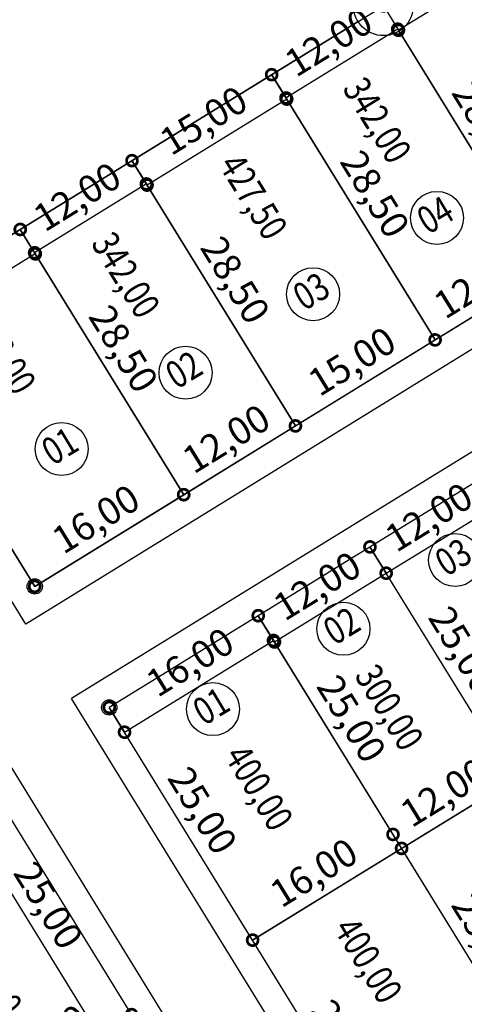
# Model space of a CAD drawing. Units: metres. Extents: x 21156 to 25378, y 5460 to 8632.
# Drawn here: x 23466 to 23506, y 7376 to 7466 of the extents above; entities that cross this region are included whole.
import ezdxf
from ezdxf.enums import TextEntityAlignment as Align

# ---------------------------------------------------------------- set-up
doc = ezdxf.new("R2010")
doc.units = ezdxf.units.M
doc.styles.get("Standard").update_dxf_attribs({"font": 'arial.ttf'})
doc.styles.add('STYLE1', font='romans.shx', dxfattribs={"width": 0.8, "height": 2})
doc.styles.add('STYLE2', font='simplex.shx', dxfattribs={"width": 0.8, "height": 2.5})
doc.dimstyles.new('ISO-25', dxfattribs={"dimtxt": 2.5, "dimasz": 2.5, "dimexe": 1.25, "dimexo": 0.625, "dimtad": 1, "dimtxsty": 'Standard', "dimcen": 2.5, "dimadec": 0, "dimazin": 0, "dimtfac": 1, "dimtmove": 0, "dimatfit": 3, "dimfxl": 1, "dimarcsym": 0})

# ---------------------------------------------------------------- blocks, each defined once
blk = doc.blocks.new('_DotSmall')
at = {"color": 0, "linetype": 'ByBlock', "const_width": 0.5}
blk.add_lwpolyline([(-0.0625, 0, 1), (0.0625, 0, 1)], format="xyb", close=True, dxfattribs=at)
blk = doc.blocks.new('*D369')
at = {"color": 1, "lineweight": -2, "transparency": 16777216}
for p, q in [((23461.808, 7395.818), (23459.636, 7394.48)), ((23459.636, 7394.48), (23472.746, 7373.194)), ((23474.918, 7374.532), (23472.746, 7373.194))]:
    blk.add_line(p, q, dxfattribs=at)
at = {"layer": 'Defpoints', "color": 0, "transparency": 16777216}
for p in [(23461.808, 7395.818), (23474.918, 7374.532), (23472.746, 7373.194)]:
    blk.add_point(p, dxfattribs=at)
at = {"color": 1, "lineweight": -2, "transparency": 16777216, "xscale": 2, "yscale": 2, "zscale": 2}
for p, rotation in [((23459.636, 7394.48), 121.6283510624481), ((23472.746, 7373.194), 301.6283510624481)]:
    blk.add_blockref('_DotSmall', p, dxfattribs=dict(at, rotation=rotation))
at = {"color": 0, "transparency": 16777216, "insert": (23467.896, 7384.887), "char_height": 2.5, "attachment_point": 5, "rotation": 301.62835}
blk.add_mtext('25,00', dxfattribs=at)
blk = doc.blocks.new('*D372')
at = {"color": 1, "lineweight": -2, "transparency": 16777216}
for p, q in [((23462.146, 7366.665), (23475.77, 7375.056)), ((23475.77, 7375.056), (23475.77, 7375.056)), ((23462.146, 7366.665), (23462.146, 7366.665))]:
    blk.add_line(p, q, dxfattribs=at)
at = {"layer": 'Defpoints', "color": 0, "transparency": 16777216}
for p in [(23475.77, 7375.056), (23475.77, 7375.056), (23462.146, 7366.665)]:
    blk.add_point(p, dxfattribs=at)
at = {"color": 1, "lineweight": -2, "transparency": 16777216, "xscale": 2, "yscale": 2, "zscale": 2}
for p, rotation in [((23475.77, 7375.056), 31.6283510663291), ((23462.146, 7366.665), 211.6283510663291)]:
    blk.add_blockref('_DotSmall', p, dxfattribs=dict(at, rotation=rotation))
at = {"color": 0, "transparency": 16777216, "insert": (23467.908, 7372.566), "char_height": 2.5, "attachment_point": 5, "rotation": 31.62835}
blk.add_mtext('16,00', dxfattribs=at)
blk = doc.blocks.new('*D463')
at = {"color": 1, "lineweight": -2, "transparency": 16777216}
for p, q in [((23451.966, 7438.496), (23451.966, 7438.496)), ((23451.966, 7438.496), (23466.912, 7414.229)), ((23466.912, 7414.229), (23466.912, 7414.229))]:
    blk.add_line(p, q, dxfattribs=at)
at = {"layer": 'Defpoints', "color": 0, "transparency": 16777216}
for p in [(23451.966, 7438.496), (23466.912, 7414.229), (23466.912, 7414.229)]:
    blk.add_point(p, dxfattribs=at)
at = {"color": 1, "lineweight": -2, "transparency": 16777216, "xscale": 2, "yscale": 2, "zscale": 2}
for p, rotation in [((23451.966, 7438.496), 121.6283510607893), ((23466.912, 7414.229), 301.6283510607893)]:
    blk.add_blockref('_DotSmall', p, dxfattribs=dict(at, rotation=rotation))
at = {"color": 0, "transparency": 16777216, "insert": (23461.144, 7427.413), "char_height": 2.5, "attachment_point": 5, "rotation": 301.62835}
blk.add_mtext('28,50', dxfattribs=at)
blk = doc.blocks.new('*D464')
at = {"color": 1, "lineweight": -2, "transparency": 16777216}
for p, q in [((23466.912, 7414.229), (23480.535, 7422.62)), ((23480.535, 7422.62), (23480.535, 7422.62)), ((23466.912, 7414.229), (23466.912, 7414.229))]:
    blk.add_line(p, q, dxfattribs=at)
at = {"layer": 'Defpoints', "color": 0, "transparency": 16777216}
for p in [(23480.535, 7422.62), (23480.535, 7422.62), (23466.912, 7414.229)]:
    blk.add_point(p, dxfattribs=at)
at = {"color": 1, "lineweight": -2, "transparency": 16777216, "xscale": 2, "yscale": 2, "zscale": 2}
for p, rotation in [((23480.535, 7422.62), 31.62835107441558), ((23466.912, 7414.229), 211.6283510744156)]:
    blk.add_blockref('_DotSmall', p, dxfattribs=dict(at, rotation=rotation))
at = {"color": 0, "transparency": 16777216, "insert": (23472.673, 7420.129), "char_height": 2.5, "attachment_point": 5, "rotation": 31.62835}
blk.add_mtext('16,00', dxfattribs=at)
blk = doc.blocks.new('*D465')
at = {"color": 1, "lineweight": -2, "transparency": 16777216}
for p, q in [((23465.589, 7446.886), (23466.966, 7444.652)), ((23466.966, 7444.652), (23453.342, 7436.261)), ((23451.966, 7438.496), (23453.342, 7436.261))]:
    blk.add_line(p, q, dxfattribs=at)
at = {"layer": 'Defpoints', "color": 0, "transparency": 16777216}
for p in [(23465.589, 7446.886), (23451.966, 7438.496), (23453.342, 7436.261)]:
    blk.add_point(p, dxfattribs=at)
at = {"color": 1, "lineweight": -2, "transparency": 16777216, "xscale": 2, "yscale": 2, "zscale": 2}
for p, rotation in [((23466.966, 7444.652), 31.62835105125615), ((23453.342, 7436.261), 211.6283510512562)]:
    blk.add_blockref('_DotSmall', p, dxfattribs=dict(at, rotation=rotation))
at = {"color": 0, "transparency": 16777216, "insert": (23459.104, 7442.162), "char_height": 2.5, "attachment_point": 5, "rotation": 31.62835}
blk.add_mtext('16,00', dxfattribs=at)
blk = doc.blocks.new('*D466')
at = {"color": 1, "lineweight": -2, "transparency": 16777216}
for p, q in [((23465.589, 7446.886), (23465.589, 7446.886)), ((23465.589, 7446.886), (23480.535, 7422.62)), ((23480.535, 7422.62), (23480.535, 7422.62))]:
    blk.add_line(p, q, dxfattribs=at)
at = {"layer": 'Defpoints', "color": 0, "transparency": 16777216}
for p in [(23465.589, 7446.886), (23480.535, 7422.62), (23480.535, 7422.62)]:
    blk.add_point(p, dxfattribs=at)
at = {"color": 1, "lineweight": -2, "transparency": 16777216, "xscale": 2, "yscale": 2, "zscale": 2}
for p, rotation in [((23465.589, 7446.886), 121.6283510612564), ((23480.535, 7422.62), 301.6283510612564)]:
    blk.add_blockref('_DotSmall', p, dxfattribs=dict(at, rotation=rotation))
at = {"color": 0, "transparency": 16777216, "insert": (23474.767, 7435.803), "char_height": 2.5, "attachment_point": 5, "rotation": 301.62835}
blk.add_mtext('28,50', dxfattribs=at)
blk = doc.blocks.new('*D467')
at = {"color": 1, "lineweight": -2, "transparency": 16777216}
for p, q in [((23475.807, 7453.179), (23475.807, 7453.179)), ((23475.807, 7453.179), (23490.753, 7428.912)), ((23490.753, 7428.912), (23490.753, 7428.912))]:
    blk.add_line(p, q, dxfattribs=at)
at = {"layer": 'Defpoints', "color": 0, "transparency": 16777216}
for p in [(23475.807, 7453.179), (23490.753, 7428.912), (23490.753, 7428.912)]:
    blk.add_point(p, dxfattribs=at)
at = {"color": 1, "lineweight": -2, "transparency": 16777216, "xscale": 2, "yscale": 2, "zscale": 2}
for p, rotation in [((23475.807, 7453.179), 121.6283510572999), ((23490.753, 7428.912), 301.6283510572999)]:
    blk.add_blockref('_DotSmall', p, dxfattribs=dict(at, rotation=rotation))
at = {"color": 0, "transparency": 16777216, "insert": (23484.985, 7442.096), "char_height": 2.5, "attachment_point": 5, "rotation": 301.62835}
blk.add_mtext('28,50', dxfattribs=at)
blk = doc.blocks.new('*D468')
at = {"color": 1, "lineweight": -2, "transparency": 16777216}
for p, q in [((23475.807, 7453.179), (23477.121, 7451.045)), ((23477.121, 7451.045), (23466.904, 7444.752)), ((23465.589, 7446.886), (23466.904, 7444.752))]:
    blk.add_line(p, q, dxfattribs=at)
at = {"layer": 'Defpoints', "color": 0, "transparency": 16777216}
for p in [(23475.807, 7453.179), (23465.589, 7446.886), (23466.904, 7444.752)]:
    blk.add_point(p, dxfattribs=at)
at = {"color": 1, "lineweight": -2, "transparency": 16777216, "xscale": 2, "yscale": 2, "zscale": 2}
for p, rotation in [((23477.121, 7451.045), 31.62835106487014), ((23466.904, 7444.752), 211.6283510648701)]:
    blk.add_blockref('_DotSmall', p, dxfattribs=dict(at, rotation=rotation))
at = {"color": 0, "transparency": 16777216, "insert": (23470.962, 7449.604), "char_height": 2.5, "attachment_point": 5, "rotation": 31.62835}
blk.add_mtext('12,00', dxfattribs=at)
blk = doc.blocks.new('*D469')
at = {"color": 1, "lineweight": -2, "transparency": 16777216}
for p, q in [((23488.579, 7461.045), (23489.955, 7458.811)), ((23489.955, 7458.811), (23477.183, 7450.945)), ((23475.807, 7453.179), (23477.183, 7450.945))]:
    blk.add_line(p, q, dxfattribs=at)
at = {"layer": 'Defpoints', "color": 0, "transparency": 16777216}
for p in [(23488.579, 7461.045), (23475.807, 7453.179), (23477.183, 7450.945)]:
    blk.add_point(p, dxfattribs=at)
at = {"color": 1, "lineweight": -2, "transparency": 16777216, "xscale": 2, "yscale": 2, "zscale": 2}
for p, rotation in [((23489.955, 7458.811), 31.62835106067886), ((23477.183, 7450.945), 211.6283510606789)]:
    blk.add_blockref('_DotSmall', p, dxfattribs=dict(at, rotation=rotation))
at = {"color": 0, "transparency": 16777216, "insert": (23482.519, 7456.583), "char_height": 2.5, "attachment_point": 5, "rotation": 31.62835}
blk.add_mtext('15,00', dxfattribs=at)
blk = doc.blocks.new('*D470')
at = {"color": 1, "lineweight": -2, "transparency": 16777216}
for p, q in [((23488.579, 7461.045), (23488.579, 7461.045)), ((23488.579, 7461.045), (23503.525, 7436.779)), ((23503.525, 7436.779), (23503.525, 7436.779))]:
    blk.add_line(p, q, dxfattribs=at)
at = {"layer": 'Defpoints', "color": 0, "transparency": 16777216}
for p in [(23488.579, 7461.045), (23503.525, 7436.779), (23503.525, 7436.779)]:
    blk.add_point(p, dxfattribs=at)
at = {"color": 1, "lineweight": -2, "transparency": 16777216, "xscale": 2, "yscale": 2, "zscale": 2}
for p, rotation in [((23488.579, 7461.045), 121.6283510608868), ((23503.525, 7436.779), 301.6283510608868)]:
    blk.add_blockref('_DotSmall', p, dxfattribs=dict(at, rotation=rotation))
at = {"color": 0, "transparency": 16777216, "insert": (23497.757, 7449.962), "char_height": 2.5, "attachment_point": 5, "rotation": 301.62835}
blk.add_mtext('28,50', dxfattribs=at)
blk = doc.blocks.new('*D471')
at = {"color": 1, "lineweight": -2, "transparency": 16777216}
for p, q in [((23498.797, 7467.338), (23498.797, 7467.338)), ((23498.797, 7467.338), (23513.742, 7443.071)), ((23513.742, 7443.071), (23513.742, 7443.071))]:
    blk.add_line(p, q, dxfattribs=at)
at = {"layer": 'Defpoints', "color": 0, "transparency": 16777216}
for p in [(23498.797, 7467.338), (23513.742, 7443.071), (23513.742, 7443.071)]:
    blk.add_point(p, dxfattribs=at)
at = {"color": 1, "lineweight": -2, "transparency": 16777216, "xscale": 2, "yscale": 2, "zscale": 2}
for p, rotation in [((23498.797, 7467.338), 121.6283510652128), ((23513.742, 7443.071), 301.6283510652128)]:
    blk.add_blockref('_DotSmall', p, dxfattribs=dict(at, rotation=rotation))
at = {"color": 0, "transparency": 16777216, "insert": (23507.974, 7456.255), "char_height": 2.5, "attachment_point": 5, "rotation": 301.62835}
blk.add_mtext('28,50', dxfattribs=at)
blk = doc.blocks.new('*D472')
at = {"color": 1, "lineweight": -2, "transparency": 16777216}
for p, q in [((23498.797, 7467.338), (23500.111, 7465.204)), ((23500.111, 7465.204), (23489.893, 7458.911)), ((23488.579, 7461.045), (23489.893, 7458.911))]:
    blk.add_line(p, q, dxfattribs=at)
at = {"layer": 'Defpoints', "color": 0, "transparency": 16777216}
for p in [(23498.797, 7467.338), (23488.579, 7461.045), (23489.893, 7458.911)]:
    blk.add_point(p, dxfattribs=at)
at = {"color": 1, "lineweight": -2, "transparency": 16777216, "xscale": 2, "yscale": 2, "zscale": 2}
for p, rotation in [((23500.111, 7465.204), 31.6283510625444), ((23489.893, 7458.911), 211.6283510625444)]:
    blk.add_blockref('_DotSmall', p, dxfattribs=dict(at, rotation=rotation))
at = {"color": 0, "transparency": 16777216, "insert": (23493.952, 7463.763), "char_height": 2.5, "attachment_point": 5, "rotation": 31.62835}
blk.add_mtext('12,00', dxfattribs=at)
blk = doc.blocks.new('*D473')
at = {"color": 1, "lineweight": -2, "transparency": 16777216}
for p, q in [((23511.569, 7475.204), (23512.945, 7472.97)), ((23512.945, 7472.97), (23500.173, 7465.104)), ((23498.797, 7467.338), (23500.173, 7465.104))]:
    blk.add_line(p, q, dxfattribs=at)
at = {"layer": 'Defpoints', "color": 0, "transparency": 16777216}
for p in [(23511.569, 7475.204), (23498.797, 7467.338), (23500.173, 7465.104)]:
    blk.add_point(p, dxfattribs=at)
at = {"color": 1, "lineweight": -2, "transparency": 16777216, "xscale": 2, "yscale": 2, "zscale": 2}
for p, rotation in [((23512.945, 7472.97), 31.62835106673689), ((23500.173, 7465.104), 211.6283510667369)]:
    blk.add_blockref('_DotSmall', p, dxfattribs=dict(at, rotation=rotation))
at = {"color": 0, "transparency": 16777216, "insert": (23505.509, 7470.742), "char_height": 2.5, "attachment_point": 5, "rotation": 31.62835}
blk.add_mtext('15,00', dxfattribs=at)
blk = doc.blocks.new('*D481')
at = {"color": 1, "lineweight": -2, "transparency": 16777216}
for p, q in [((23487.352, 7411.55), (23487.352, 7411.55)), ((23487.352, 7411.55), (23500.462, 7390.264)), ((23500.462, 7390.264), (23500.462, 7390.264))]:
    blk.add_line(p, q, dxfattribs=at)
at = {"layer": 'Defpoints', "color": 0, "transparency": 16777216}
for p in [(23487.352, 7411.55), (23500.462, 7390.264), (23500.462, 7390.264)]:
    blk.add_point(p, dxfattribs=at)
at = {"color": 1, "lineweight": -2, "transparency": 16777216, "xscale": 2, "yscale": 2, "zscale": 2}
for p, rotation in [((23487.352, 7411.55), 121.6283510597552), ((23500.462, 7390.264), 301.6283510597552)]:
    blk.add_blockref('_DotSmall', p, dxfattribs=dict(at, rotation=rotation))
at = {"color": 0, "transparency": 16777216, "insert": (23495.612, 7401.957), "char_height": 2.5, "attachment_point": 5, "rotation": 301.62835}
blk.add_mtext('25,00', dxfattribs=at)
blk = doc.blocks.new('*D482')
at = {"color": 1, "lineweight": -2, "transparency": 16777216}
for p, q in [((23500.462, 7390.264), (23510.68, 7396.557)), ((23510.68, 7396.557), (23510.68, 7396.557)), ((23500.462, 7390.264), (23500.462, 7390.264))]:
    blk.add_line(p, q, dxfattribs=at)
at = {"layer": 'Defpoints', "color": 0, "transparency": 16777216}
for p in [(23510.68, 7396.557), (23510.68, 7396.557), (23500.462, 7390.264)]:
    blk.add_point(p, dxfattribs=at)
at = {"color": 1, "lineweight": -2, "transparency": 16777216, "xscale": 2, "yscale": 2, "zscale": 2}
for p, rotation in [((23510.68, 7396.557), 31.62835107885535), ((23500.462, 7390.264), 211.6283510788554)]:
    blk.add_blockref('_DotSmall', p, dxfattribs=dict(at, rotation=rotation))
at = {"color": 0, "transparency": 16777216, "insert": (23504.521, 7395.115), "char_height": 2.5, "attachment_point": 5, "rotation": 31.62835}
blk.add_mtext('12,00', dxfattribs=at)
blk = doc.blocks.new('*D483')
at = {"color": 1, "lineweight": -2, "transparency": 16777216}
for p, q in [((23497.57, 7417.843), (23497.57, 7417.843)), ((23510.68, 7396.557), (23497.57, 7417.843)), ((23510.68, 7396.557), (23510.68, 7396.557))]:
    blk.add_line(p, q, dxfattribs=at)
at = {"layer": 'Defpoints', "color": 0, "transparency": 16777216}
for p in [(23497.57, 7417.843), (23497.57, 7417.843), (23510.68, 7396.557)]:
    blk.add_point(p, dxfattribs=at)
at = {"color": 1, "lineweight": -2, "transparency": 16777216, "xscale": 2, "yscale": 2, "zscale": 2}
for p, rotation in [((23497.57, 7417.843), 121.6283510615726), ((23510.68, 7396.557), 301.6283510615726)]:
    blk.add_blockref('_DotSmall', p, dxfattribs=dict(at, rotation=rotation))
at = {"color": 0, "transparency": 16777216, "insert": (23505.83, 7408.25), "char_height": 2.5, "attachment_point": 5, "rotation": 301.62835}
blk.add_mtext('25,00', dxfattribs=at)
blk = doc.blocks.new('*D486')
at = {"color": 1, "lineweight": -2, "transparency": 16777216}
for p, q in [((23499.676, 7391.541), (23499.676, 7391.541)), ((23512.786, 7370.254), (23499.676, 7391.541)), ((23512.786, 7370.254), (23512.786, 7370.254))]:
    blk.add_line(p, q, dxfattribs=at)
at = {"layer": 'Defpoints', "color": 0, "transparency": 16777216}
for p in [(23499.676, 7391.541), (23499.676, 7391.541), (23512.786, 7370.254)]:
    blk.add_point(p, dxfattribs=at)
at = {"color": 1, "lineweight": -2, "transparency": 16777216, "xscale": 2, "yscale": 2, "zscale": 2}
for p, rotation in [((23499.676, 7391.541), 121.628351067136), ((23512.786, 7370.254), 301.628351067136)]:
    blk.add_blockref('_DotSmall', p, dxfattribs=dict(at, rotation=rotation))
at = {"color": 0, "transparency": 16777216, "insert": (23507.936, 7381.948), "char_height": 2.5, "attachment_point": 5, "rotation": 301.62835}
blk.add_mtext('25,00', dxfattribs=at)
blk = doc.blocks.new('*D499')
at = {"color": 1, "lineweight": -2, "transparency": 16777216}
for p, q in [((23486.839, 7381.873), (23500.462, 7390.264)), ((23500.462, 7390.264), (23500.462, 7390.264)), ((23486.839, 7381.873), (23486.839, 7381.873))]:
    blk.add_line(p, q, dxfattribs=at)
at = {"layer": 'Defpoints', "color": 0, "transparency": 16777216}
for p in [(23500.462, 7390.264), (23500.462, 7390.264), (23486.839, 7381.873)]:
    blk.add_point(p, dxfattribs=at)
at = {"color": 1, "lineweight": -2, "transparency": 16777216, "xscale": 2, "yscale": 2, "zscale": 2}
for p, rotation in [((23500.462, 7390.264), 31.62835106851526), ((23486.839, 7381.873), 211.6283510685153)]:
    blk.add_blockref('_DotSmall', p, dxfattribs=dict(at, rotation=rotation))
at = {"color": 0, "transparency": 16777216, "insert": (23492.601, 7387.774), "char_height": 2.5, "attachment_point": 5, "rotation": 31.62835}
blk.add_mtext('16,00', dxfattribs=at)
blk = doc.blocks.new('*D501')
at = {"color": 1, "lineweight": -2, "transparency": 16777216}
for p, q in [((23486.839, 7381.873), (23486.839, 7381.873)), ((23499.949, 7360.587), (23486.839, 7381.873)), ((23499.949, 7360.587), (23499.949, 7360.587))]:
    blk.add_line(p, q, dxfattribs=at)
at = {"layer": 'Defpoints', "color": 0, "transparency": 16777216}
for p in [(23486.839, 7381.873), (23486.839, 7381.873), (23499.949, 7360.587)]:
    blk.add_point(p, dxfattribs=at)
at = {"color": 1, "lineweight": -2, "transparency": 16777216, "xscale": 2, "yscale": 2, "zscale": 2}
for p, rotation in [((23486.839, 7381.873), 121.6283510608745), ((23499.949, 7360.587), 301.6283510608745)]:
    blk.add_blockref('_DotSmall', p, dxfattribs=dict(at, rotation=rotation))
at = {"color": 0, "transparency": 16777216, "insert": (23495.099, 7372.28), "char_height": 2.5, "attachment_point": 5, "rotation": 301.62835}
blk.add_mtext('25,00', dxfattribs=at)
blk = doc.blocks.new('*D502')
at = {"color": 1, "lineweight": -2, "transparency": 16777216}
for p, q in [((23473.729, 7403.16), (23473.73, 7403.161)), ((23486.84, 7381.874), (23473.73, 7403.161)), ((23486.839, 7381.873), (23486.84, 7381.874))]:
    blk.add_line(p, q, dxfattribs=at)
at = {"layer": 'Defpoints', "color": 0, "transparency": 16777216}
for p in [(23473.729, 7403.16), (23473.73, 7403.161), (23486.839, 7381.873)]:
    blk.add_point(p, dxfattribs=at)
at = {"color": 1, "lineweight": -2, "transparency": 16777216, "xscale": 2, "yscale": 2, "zscale": 2}
for p, rotation in [((23473.73, 7403.161), 121.6283510642656), ((23486.84, 7381.874), 301.6283510642656)]:
    blk.add_blockref('_DotSmall', p, dxfattribs=dict(at, rotation=rotation))
at = {"color": 0, "transparency": 16777216, "insert": (23481.99, 7393.568), "char_height": 2.5, "attachment_point": 5, "rotation": 301.62835}
blk.add_mtext('25,00', dxfattribs=at)
blk = doc.blocks.new('*D503')
at = {"color": 1, "lineweight": -2, "transparency": 16777216}
for p, q in [((23487.352, 7411.55), (23488.749, 7409.282)), ((23475.126, 7400.891), (23488.749, 7409.282)), ((23473.729, 7403.16), (23475.126, 7400.891))]:
    blk.add_line(p, q, dxfattribs=at)
at = {"layer": 'Defpoints', "color": 0, "transparency": 16777216}
for p in [(23487.352, 7411.55), (23488.749, 7409.282), (23473.729, 7403.16)]:
    blk.add_point(p, dxfattribs=at)
at = {"color": 1, "lineweight": -2, "transparency": 16777216, "xscale": 2, "yscale": 2, "zscale": 2}
for p, rotation in [((23488.749, 7409.282), 31.62835107157125), ((23475.126, 7400.891), 211.6283510715712)]:
    blk.add_blockref('_DotSmall', p, dxfattribs=dict(at, rotation=rotation))
at = {"color": 0, "transparency": 16777216, "insert": (23481.282, 7407.034), "char_height": 2.5, "attachment_point": 5, "rotation": 31.62835}
blk.add_mtext('16,00', dxfattribs=at)
blk = doc.blocks.new('*D611')
at = {"color": 1, "lineweight": -2, "transparency": 16777216}
for p, q in [((23350.653, 7376.099), (23539.752, 7492.562)), ((23539.752, 7492.562), (23539.752, 7492.562)), ((23350.653, 7376.099), (23350.653, 7376.099))]:
    blk.add_line(p, q, dxfattribs=at)
at = {"layer": 'Defpoints', "color": 0, "transparency": 16777216}
for p in [(23539.752, 7492.562), (23539.752, 7492.562), (23350.653, 7376.099)]:
    blk.add_point(p, dxfattribs=at)
at = {"color": 1, "lineweight": -2, "transparency": 16777216, "xscale": 2, "yscale": 2, "zscale": 2}
for p, rotation in [((23539.752, 7492.562), 31.62835106499188), ((23350.653, 7376.099), 211.6283510649919)]:
    blk.add_blockref('_DotSmall', p, dxfattribs=dict(at, rotation=rotation))
at = {"color": 0, "transparency": 16777216, "insert": (23444.16, 7436.023), "char_height": 2.5, "attachment_point": 5, "rotation": 31.62835, "style": 'STYLE2'}
blk.add_mtext("SW 35°40' NE - 222.09 ", dxfattribs=at)
blk = doc.blocks.new('*D972')
at = {"color": 1, "lineweight": -2, "transparency": 16777216}
for p, q in [((23480.535, 7422.62), (23490.753, 7428.912)), ((23490.753, 7428.912), (23490.753, 7428.912)), ((23480.535, 7422.62), (23480.535, 7422.62))]:
    blk.add_line(p, q, dxfattribs=at)
at = {"layer": 'Defpoints', "color": 0, "transparency": 16777216}
for p in [(23490.753, 7428.912), (23490.753, 7428.912), (23480.535, 7422.62)]:
    blk.add_point(p, dxfattribs=at)
at = {"color": 1, "lineweight": -2, "transparency": 16777216, "xscale": 2, "yscale": 2, "zscale": 2}
for p, rotation in [((23490.753, 7428.912), 31.62835105176243), ((23480.535, 7422.62), 211.6283510517624)]:
    blk.add_blockref('_DotSmall', p, dxfattribs=dict(at, rotation=rotation))
at = {"color": 0, "transparency": 16777216, "insert": (23484.594, 7427.471), "char_height": 2.5, "attachment_point": 5, "rotation": 31.62835}
blk.add_mtext('12,00', dxfattribs=at)
blk = doc.blocks.new('*D973')
at = {"color": 1, "lineweight": -2, "transparency": 16777216}
for p, q in [((23490.753, 7428.912), (23503.525, 7436.779)), ((23503.525, 7436.779), (23503.525, 7436.779)), ((23490.753, 7428.912), (23490.753, 7428.912))]:
    blk.add_line(p, q, dxfattribs=at)
at = {"layer": 'Defpoints', "color": 0, "transparency": 16777216}
for p in [(23503.525, 7436.779), (23503.525, 7436.779), (23490.753, 7428.912)]:
    blk.add_point(p, dxfattribs=at)
at = {"color": 1, "lineweight": -2, "transparency": 16777216, "xscale": 2, "yscale": 2, "zscale": 2}
for p, rotation in [((23503.525, 7436.779), 31.62835106183741), ((23490.753, 7428.912), 211.6283510618374)]:
    blk.add_blockref('_DotSmall', p, dxfattribs=dict(at, rotation=rotation))
at = {"color": 0, "transparency": 16777216, "insert": (23496.089, 7434.55), "char_height": 2.5, "attachment_point": 5, "rotation": 31.62835}
blk.add_mtext('15,00', dxfattribs=at)
blk = doc.blocks.new('*D974')
at = {"color": 1, "lineweight": -2, "transparency": 16777216}
for p, q in [((23503.525, 7436.779), (23513.742, 7443.071)), ((23513.742, 7443.071), (23513.742, 7443.071)), ((23503.525, 7436.779), (23503.525, 7436.779))]:
    blk.add_line(p, q, dxfattribs=at)
at = {"layer": 'Defpoints', "color": 0, "transparency": 16777216}
for p in [(23513.742, 7443.071), (23513.742, 7443.071), (23503.525, 7436.779)]:
    blk.add_point(p, dxfattribs=at)
at = {"color": 1, "lineweight": -2, "transparency": 16777216, "xscale": 2, "yscale": 2, "zscale": 2}
for p, rotation in [((23513.742, 7443.071), 31.62835107098828), ((23503.525, 7436.779), 211.6283510709883)]:
    blk.add_blockref('_DotSmall', p, dxfattribs=dict(at, rotation=rotation))
at = {"color": 0, "transparency": 16777216, "insert": (23507.583, 7441.63), "char_height": 2.5, "attachment_point": 5, "rotation": 31.62835}
blk.add_mtext('12,00', dxfattribs=at)
blk = doc.blocks.new('*D994')
at = {"color": 1, "lineweight": -2, "transparency": 16777216}
for p, q in [((23497.57, 7417.843), (23499.051, 7415.438)), ((23488.834, 7409.145), (23499.051, 7415.438)), ((23487.352, 7411.55), (23488.834, 7409.145))]:
    blk.add_line(p, q, dxfattribs=at)
at = {"layer": 'Defpoints', "color": 0, "transparency": 16777216}
for p in [(23497.57, 7417.843), (23499.051, 7415.438), (23487.352, 7411.55)]:
    blk.add_point(p, dxfattribs=at)
at = {"color": 1, "lineweight": -2, "transparency": 16777216, "xscale": 2, "yscale": 2, "zscale": 2}
for p, rotation in [((23499.051, 7415.438), 31.62835107099444), ((23488.834, 7409.145), 211.6283510709944)]:
    blk.add_blockref('_DotSmall', p, dxfattribs=dict(at, rotation=rotation))
at = {"color": 0, "transparency": 16777216, "insert": (23492.906, 7414.005), "char_height": 2.5, "attachment_point": 5, "rotation": 31.62835}
blk.add_mtext('12,00', dxfattribs=at)
blk = doc.blocks.new('*D995')
at = {"color": 1, "lineweight": -2, "transparency": 16777216}
for p, q in [((23507.788, 7424.136), (23509.269, 7421.731)), ((23499.051, 7415.438), (23509.269, 7421.731)), ((23497.57, 7417.843), (23499.051, 7415.438))]:
    blk.add_line(p, q, dxfattribs=at)
at = {"layer": 'Defpoints', "color": 0, "transparency": 16777216}
for p in [(23507.788, 7424.136), (23509.269, 7421.731), (23497.57, 7417.843)]:
    blk.add_point(p, dxfattribs=at)
at = {"color": 1, "lineweight": -2, "transparency": 16777216, "xscale": 2, "yscale": 2, "zscale": 2}
for p, rotation in [((23509.269, 7421.731), 31.62835105351137), ((23499.051, 7415.438), 211.6283510535114)]:
    blk.add_blockref('_DotSmall', p, dxfattribs=dict(at, rotation=rotation))
at = {"color": 0, "transparency": 16777216, "insert": (23503.123, 7420.298), "char_height": 2.5, "attachment_point": 5, "rotation": 31.62835}
blk.add_mtext('12,00', dxfattribs=at)

msp = doc.modelspace()

# ---------------------------------------------------------------- linework, layer by layer
at = {"color": 0}
for p, q in [((23496.47683, 7465.90953), (23398.94035, 7405.83813)), ((23496.47683, 7465.90953), (23398.94035, 7405.83813)), ((23513.74225, 7443.07144), (23500.22538, 7465.01846)), ((23547.93825, 7464.13229), (23466.91153, 7414.22904)), ((23548.65632, 7461.63843), (23466.09388, 7410.78935)), ((23503.52464, 7436.77856), (23488.57903, 7461.04538)), ((23550.95413, 7453.65808), (23470.28914, 7403.97761)), ((23490.75263, 7428.91245), (23475.80702, 7453.17927)), ((23551.6722, 7451.16422), (23473.72883, 7403.15996)), ((23480.53501, 7422.61956), (23465.58941, 7446.88638)), ((23523.79028, 7375.26999), (23497.56992, 7417.84337)), ((23513.57267, 7368.9771), (23487.35231, 7411.55048)), ((23518.5779, 7401.42083), (23486.83901, 7381.87327))]:
    msp.add_line(p, q, dxfattribs=at)
at = {"color": 0, "ltscale": 5}
for p, q in [((23466.91153, 7414.22904), (23451.96593, 7438.49587)), ((23466.09388, 7410.78935), (23449.83726, 7437.18485)), ((23499.13154, 7357.1469), (23470.28914, 7403.97761)), ((23499.94919, 7360.58659), (23473.72883, 7403.15996)), ((23492.3198, 7352.95164), (23463.4774, 7399.78236)), ((23488.88012, 7353.76929), (23462.65975, 7396.34267))]:
    msp.add_line(p, q, dxfattribs=at)
at = {"color": 0}
for centre, radius in [((23498.79664, 7467.33827), 2.72449), ((23503.69749, 7447.93938), 2.42398), ((23492.36456, 7440.95958), 2.42398), ((23480.70787, 7433.78039), 2.42398), ((23469.37494, 7426.80059), 2.42398), ((23505.35527, 7416.64397), 2.42398), ((23466.91153, 7414.22904), 0.7), ((23495.13766, 7410.35108), 2.42398), ((23483.21212, 7403.0063), 2.42398), ((23473.72883, 7403.15996), 0.7)]:
    msp.add_circle(centre, radius, dxfattribs=at)

# ---------------------------------------------------------------- texts
at = {"color": 0, "style": 'STYLE1', "width": 0.8}
for s, p in [('342,00', (23494.99706, 7459.76903)), ('427,50', (23483.66413, 7452.78923)), ('342,00', (23472.00743, 7445.61003)), ('456,00', (23460.6745, 7438.63023)), ('300,00', (23496.10106, 7406.05626)), ('400,00', (23484.17552, 7398.71149)), ('400,00', (23494.16837, 7382.91986)), ('400,00', (23459.41811, 7381.70207))]:
    msp.add_text(s, height=2.5, rotation=301.628351, dxfattribs=at).set_placement(p)
for s, p in [('04', (23503.69749, 7447.93938)), ('03', (23492.36456, 7440.95958)), ('02', (23480.70787, 7433.78039)), ('01', (23469.37494, 7426.80059)), ('03', (23505.35527, 7416.64397)), ('02', (23495.13766, 7410.35108)), ('01', (23483.21212, 7403.0063))]:
    msp.add_text(s, height=2.5, rotation=31.0636608, dxfattribs=at).set_placement(p, align=Align.MIDDLE)

# ---------------------------------------------------------------- dimensions: what is measured, and where the dimension line sits
at = {"color": 0}
dim = msp.add_aligned_dim(p1=(23350.65294, 7376.09858), p2=(23539.75229, 7492.56229), distance=0, text="SW 35°40' NE - 222.09 ", dimstyle='ISO-25', override={"dimasz": 2, "dimexe": 0, "dimexo": 0, "dimgap": 0.5, "dimzin": 1, "dimtxsty": 'STYLE2', "dimblk1": 'DOTSMALL', "dimblk2": 'DOTSMALL', "dimsah": 1, "dimclrd": 1, "dimclre": 1, "dimtzin": 1}, dxfattribs=at)
dim.commit()
dim.dimension.update_dxf_attribs({"geometry": '*D611', "text_midpoint": (23444.16004, 7436.02323)})
for p1, p2, distance, picture, middle in [((23511.56865, 7475.20438), (23498.79664, 7467.33827), 2.6243, '*D473', (23505.50878, 7470.74178)), ((23498.79664, 7467.33827), (23513.74225, 7443.07144), 0, '*D471', (23507.97441, 7456.25492)), ((23498.79664, 7467.33827), (23488.57903, 7461.04538), 2.50627, '*D472', (23493.95208, 7463.76278)), ((23488.57903, 7461.04538), (23503.52464, 7436.77856), 0, '*D470', (23497.7568, 7449.96203)), ((23488.57903, 7461.04538), (23475.80702, 7453.17927), 2.6243, '*D469', (23482.51916, 7456.58279)), ((23475.80702, 7453.17927), (23490.75263, 7428.91245), 0, '*D467', (23484.98479, 7442.09592)), ((23475.80702, 7453.17927), (23465.58941, 7446.88638), 2.50627, '*D468', (23470.96245, 7449.60379)), ((23465.58941, 7446.88638), (23480.53501, 7422.61956), 0, '*D466', (23474.76718, 7435.80304)), ((23465.58941, 7446.88638), (23451.96593, 7438.49587), 2.6243, '*D465', (23459.1038, 7442.16159)), ((23503.52464, 7436.77856), (23513.74225, 7443.07144), 0, '*D974', (23507.58338, 7441.62997)), ((23451.96593, 7438.49587), (23466.91153, 7414.22904), 0, '*D463', (23461.1437, 7427.41252)), ((23490.75263, 7428.91245), (23503.52464, 7436.77856), 0, '*D973', (23496.08857, 7434.55047)), ((23480.53501, 7422.61956), (23490.75263, 7428.91245), 0, '*D972', (23484.59375, 7427.47097)), ((23466.91153, 7414.22904), (23480.53501, 7422.61956), 0, '*D464', (23472.67321, 7420.12927)), ((23510.6801, 7396.55668), (23497.56992, 7417.84337), 0, '*D483', (23505.82998, 7408.25009)), ((23487.35231, 7411.55048), (23500.46249, 7390.26379), 0, '*D481', (23495.61237, 7401.9572)), ((23486.83901, 7381.87327), (23473.72883, 7403.15996), -0.0016, '*D502', (23481.99025, 7393.56752)), ((23500.46249, 7390.26379), (23510.6801, 7396.55668), 0, '*D482', (23504.52123, 7395.1152)), ((23461.80828, 7395.81826), (23474.91847, 7374.53157), -2.55138, '*D369', (23467.89592, 7384.88702)), ((23486.83901, 7381.87327), (23500.46249, 7390.26379), 0, '*D499', (23492.60068, 7387.7735)), ((23512.78606, 7370.2543), (23499.67588, 7391.54099), 0, '*D486', (23507.93594, 7381.94771)), ((23499.94919, 7360.58659), (23486.83901, 7381.87327), 0, '*D501', (23495.09907, 7372.28)), ((23462.14645, 7366.66546), (23475.76993, 7375.05598), 0, '*D372', (23467.90813, 7372.56569))]:
    dim = msp.add_aligned_dim(p1=p1, p2=p2, distance=distance, dimstyle='ISO-25', override={"dimasz": 2, "dimexe": 0, "dimexo": 0, "dimgap": 0.5, "dimzin": 1, "dimblk1": 'DOTSMALL', "dimblk2": 'DOTSMALL', "dimsah": 1, "dimclrd": 1, "dimclre": 1, "dimtzin": 1}, dxfattribs=at)
    dim.commit()
    dim.dimension.update_dxf_attribs({"geometry": picture, "text_midpoint": middle})
for base, p1, p2, picture, middle in [((23509.26882, 7421.73113), (23497.56992, 7417.84337), (23507.78753, 7424.13625), '*D995', (23504.17326, 7418.59284)), ((23499.05121, 7415.43824), (23487.35231, 7411.55048), (23497.56992, 7417.84337), '*D994', (23493.95565, 7412.29996)), ((23488.74948, 7409.28192), (23473.72883, 7403.15996), (23487.35231, 7411.55048), '*D503', (23482.33163, 7405.32926))]:
    dim = msp.add_linear_dim(base=base, p1=p1, p2=p2, angle=31.6283511, dimstyle='ISO-25', override={"dimasz": 2, "dimexe": 0, "dimexo": 0, "dimgap": 0.5, "dimzin": 1, "dimblk1": 'DOTSMALL', "dimblk2": 'DOTSMALL', "dimsah": 1, "dimclrd": 1, "dimclre": 1, "dimtzin": 1}, dxfattribs=at)
    dim.commit()
    dim.dimension.update_dxf_attribs({"geometry": picture, "text_midpoint": middle, "dimtype": 161})

doc.saveas('drawing.dxf')
